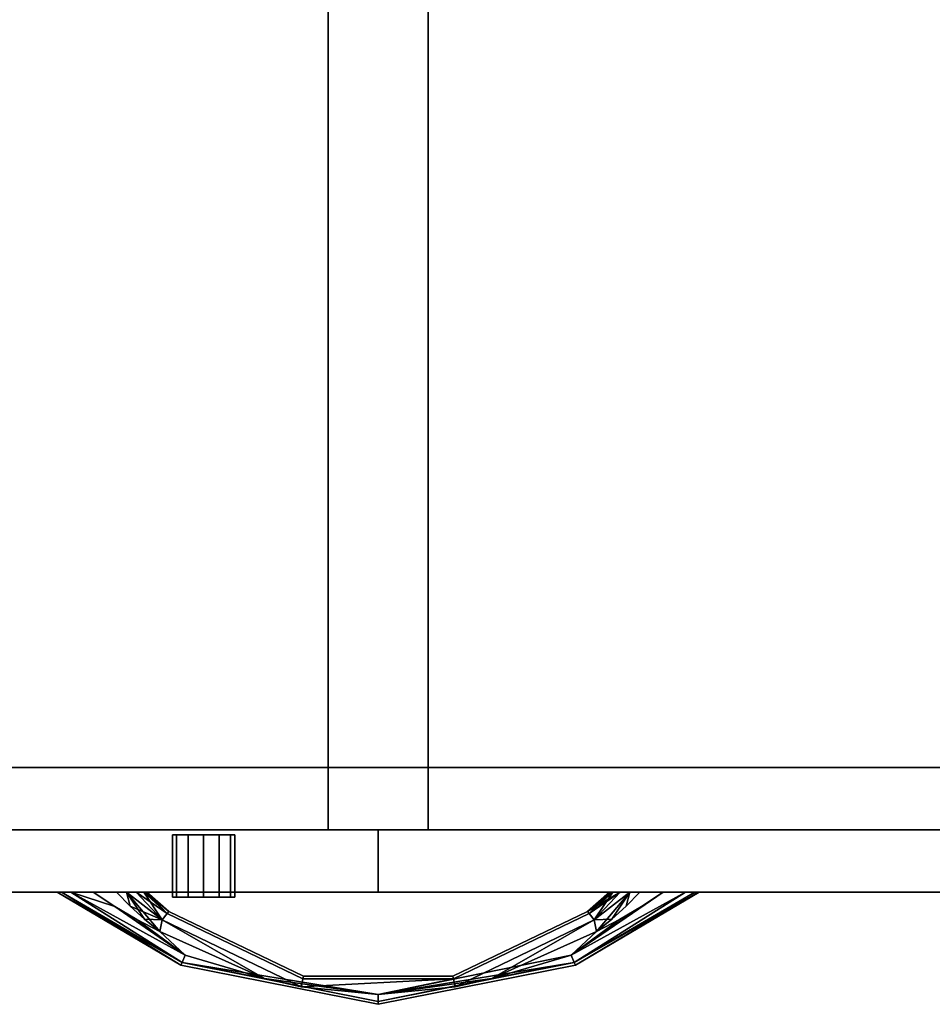
# Model space of a CAD drawing. Extents: x -186 to 138, y 19 to 109.
# Drawn here: x -137 to -127, y 84 to 94 of the extents above; entities that cross this region are included whole.
import ezdxf

# ---------------------------------------------------------------- set-up
doc = ezdxf.new("R2010")
doc.units = 0
doc.header["$LTSCALE"] = 96
doc.header["$MEASUREMENT"] = 0
for name, color, linetype in [('AFUFR-3-TPLM', 7, 'Continuous'), ('AFUST-3-DRLM', 7, 'Continuous'), ('AFUST-3-GBLM', 7, 'Continuous'), ('AFUST-3-KPLM', 7, 'Continuous'), ('AFUST-3-LKPT', 7, 'Continuous'), ('AFUST-3-PLPT', 7, 'Continuous'), ('AFUST-3-SHLM', 7, 'Continuous'), ('MAIN_FURN', 7, 'Continuous')]:
    doc.layers.add(name, color=color, linetype=linetype)

# ---------------------------------------------------------------- blocks, each defined once
blk = doc.blocks.new('MO7224SWWFP')
at = {"layer": 'AFUFR-3-TPLM', "color": 42, "linetype": 'Continuous'}
for points, invisible_edges in [([(72, -24, 29), (0, 0, 29), (72, 0, 29)], 1), ([(0, -24, 29), (0, 0, 29), (72, -24, 29)], 2), ([(0, -24, 28), (72, 0, 28), (0, 0, 28)], 1), ([(72, -24, 28), (72, 0, 28), (0, -24, 28)], 2), ([(0, -24, 28), (72, -24, 29), (72, -24, 28)], 1), ([(0, -24, 29), (72, -24, 29), (0, -24, 28)], 2)]:
    blk.add_3dface(points, dxfattribs=dict(at, invisible_edges=invisible_edges))
blk = doc.blocks.new('MO362028NTMLFBB')
at = {"layer": 'AFUST-3-DRLM', "color": 42, "linetype": 'Continuous'}
for points, invisible_edges in [([(1, 0, 16), (37, 0, 16), (1, 0.625, 16)], 2), ([(1, 0.625, 16), (37, 0, 16), (37, 0.625, 16)], 1), ([(1, 0.625, 4), (37, 0.625, 4), (1, 0, 4)], 2), ([(1, 0, 4), (37, 0.625, 4), (37, 0, 4)], 1), ([(37, 0.625, 16), (37, 0.625, 4), (1, 0.625, 16)], 2), ([(1, 0.625, 16), (37, 0.625, 4), (1, 0.625, 4)], 1), ([(1, 0.625, 16), (19, 0.625, 16), (1, 0, 16)], 2), ([(1, 0, 16), (19, 0.625, 16), (19, 0, 16)], 1), ([(19, 0.625, 16), (1, 0.625, 16), (19, 0.625, 28)], 2), ([(19, 0.625, 28), (1, 0.625, 16), (1, 0.625, 28)], 1), ([(1, 0, 28), (19, 0, 28), (1, 0.625, 28)], 2), ([(1, 0.625, 28), (19, 0, 28), (19, 0.625, 28)], 1), ([(19, 0, 22), (37, 0.625, 22), (19, 0.625, 22)], 1), ([(37, 0, 22), (37, 0.625, 22), (19, 0, 22)], 2), ([(19, 0.625, 16), (19, 0.625, 28), (19, 0, 16)], 2), ([(19, 0, 16), (19, 0.625, 28), (19, 0, 28)], 1), ([(37, 0.625, 22), (19, 0.625, 28), (19, 0.625, 22)], 1), ([(37, 0.625, 28), (19, 0.625, 28), (37, 0.625, 22)], 2), ([(19, 0.625, 22), (19, 0, 28), (19, 0, 22)], 1), ([(19, 0.625, 28), (19, 0, 28), (19, 0.625, 22)], 2), ([(19, 0.625, 28), (37, 0, 28), (19, 0, 28)], 1), ([(37, 0.625, 28), (37, 0, 28), (19, 0.625, 28)], 2), ([(19, 0, 16), (37, 0.625, 16), (19, 0.625, 16)], 1), ([(37, 0, 16), (37, 0.625, 16), (19, 0, 16)], 2), ([(37, 0.625, 16), (19, 0.625, 22), (19, 0.625, 16)], 1), ([(37, 0.625, 22), (19, 0.625, 22), (37, 0.625, 16)], 2), ([(19, 0.625, 16), (19, 0, 22), (19, 0, 16)], 1), ([(19, 0.625, 22), (19, 0, 22), (19, 0.625, 16)], 2), ([(19, 0.625, 22), (37, 0, 22), (19, 0, 22)], 1), ([(37, 0.625, 22), (37, 0, 22), (19, 0.625, 22)], 2), ([(37, 0, 4), (37, 0, 16), (1, 0, 4)], 2), ([(1, 0, 4), (37, 0, 16), (1, 0, 16)], 1), ([(1, 0, 16), (19, 0, 16), (1, 0, 28)], 2), ([(1, 0, 28), (19, 0, 16), (19, 0, 28)], 1), ([(19, 0, 22), (37, 0, 28), (37, 0, 22)], 1), ([(19, 0, 28), (37, 0, 28), (19, 0, 22)], 2), ([(19, 0, 16), (37, 0, 22), (37, 0, 16)], 1), ([(19, 0, 22), (37, 0, 22), (19, 0, 16)], 2)]:
    blk.add_3dface(points, dxfattribs=dict(at, invisible_edges=invisible_edges))
at = {"layer": 'AFUST-3-GBLM', "color": 42, "linetype": 'Continuous'}
for points, invisible_edges in [([(19.5, 0.625, 28), (18.5, 19.25, 28), (19.5, 19.25, 28)], 1), ([(18.5, 0.625, 28), (18.5, 19.25, 28), (19.5, 0.625, 28)], 2), ([(19.5, 19.25, 16.25), (18.5, 0.625, 16.25), (19.5, 0.625, 16.25)], 1), ([(18.5, 19.25, 16.25), (18.5, 0.625, 16.25), (19.5, 19.25, 16.25)], 2), ([(18.5, 19.25, 16.25), (18.5, 0.625, 28), (18.5, 0.625, 16.25)], 1), ([(18.5, 19.25, 28), (18.5, 0.625, 28), (18.5, 19.25, 16.25)], 2), ([(19.5, 19.25, 28), (19.5, 0.625, 16.25), (19.5, 0.625, 28)], 1), ([(19.5, 19.25, 16.25), (19.5, 0.625, 16.25), (19.5, 19.25, 28)], 2), ([(19.5, 0.625, 28), (18.5, 0.625, 16.25), (18.5, 0.625, 28)], 1), ([(19.5, 0.625, 16.25), (18.5, 0.625, 16.25), (19.5, 0.625, 28)], 2)]:
    blk.add_3dface(points, dxfattribs=dict(at, invisible_edges=invisible_edges))
at = {"layer": 'AFUST-3-KPLM', "color": 42, "linetype": 'Continuous'}
for points, invisible_edges in [([(36, 0.625, 4), (2, 1.25, 4), (36, 1.25, 4)], 1), ([(2, 0.625, 4), (2, 1.25, 4), (36, 0.625, 4)], 2), ([(2, 1.25, 4), (36, 1.25), (36, 1.25, 4)], 1), ([(2, 1.25), (36, 1.25), (2, 1.25, 4)], 2), ([(36, 1.25), (2, 0.625), (36, 0.625)], 1), ([(2, 1.25), (2, 0.625), (36, 1.25)], 2), ([(36, 0.625, 4), (2, 0.625), (2, 0.625, 4)], 1), ([(36, 0.625), (2, 0.625), (36, 0.625, 4)], 2)]:
    blk.add_3dface(points, dxfattribs=dict(at, invisible_edges=invisible_edges))
at = {"layer": 'AFUST-3-LKPT', "color": 30, "linetype": 'Continuous'}
for points, invisible_edges in [([(16.9375, 0.575, 27.25), (16.9794, -0.05, 27.0938), (16.9794, 0.575, 27.0938)], 1), ([(16.9375, -0.05, 27.25), (16.9794, -0.05, 27.0938), (16.9375, 0.575, 27.25)], 2), ([(16.9794, 0.575, 27.4063), (16.9375, -0.05, 27.25), (16.9375, 0.575, 27.25)], 1), ([(16.9794, -0.05, 27.4063), (16.9375, -0.05, 27.25), (16.9794, 0.575, 27.4063)], 2), ([(16.9375, 0.575, 27.25), (16.9794, 0.575, 27.0938), (17.5625, 0.575, 27.25)], 14), ([(16.9794, 0.575, 27.4063), (16.9375, 0.575, 27.25), (17.5625, 0.575, 27.25)], 14), ([(16.9794, 0.575, 27.0938), (17.0937, -0.05, 26.9794), (17.0937, 0.575, 26.9794)], 1), ([(16.9794, -0.05, 27.0938), (17.0937, -0.05, 26.9794), (16.9794, 0.575, 27.0938)], 2), ([(17.0937, 0.575, 27.5206), (16.9794, -0.05, 27.4063), (16.9794, 0.575, 27.4063)], 1), ([(17.0937, -0.05, 27.5206), (16.9794, -0.05, 27.4063), (17.0937, 0.575, 27.5206)], 2), ([(17.5625, 0.575, 27.25), (16.9794, 0.575, 27.0938), (17.5206, 0.575, 27.0938)], 3), ([(17.0937, 0.575, 26.9794), (17.5206, 0.575, 27.0938), (16.9794, 0.575, 27.0938)], 3), ([(17.5206, 0.575, 27.4063), (16.9794, 0.575, 27.4063), (17.5625, 0.575, 27.25)], 3), ([(17.0937, 0.575, 27.5206), (16.9794, 0.575, 27.4063), (17.5206, 0.575, 27.4063)], 14), ([(17.0937, 0.575, 26.9794), (17.25, -0.05, 26.9375), (17.25, 0.575, 26.9375)], 1), ([(17.0937, -0.05, 26.9794), (17.25, -0.05, 26.9375), (17.0937, 0.575, 26.9794)], 2), ([(17.25, 0.575, 27.5625), (17.0937, -0.05, 27.5206), (17.0937, 0.575, 27.5206)], 1), ([(17.25, -0.05, 27.5625), (17.0937, -0.05, 27.5206), (17.25, 0.575, 27.5625)], 2), ([(17.4063, 0.575, 26.9794), (17.5206, 0.575, 27.0938), (17.0937, 0.575, 26.9794)], 14), ([(17.25, 0.575, 26.9375), (17.4063, 0.575, 26.9794), (17.0937, 0.575, 26.9794)], 2), ([(17.4063, 0.575, 27.5206), (17.0937, 0.575, 27.5206), (17.5206, 0.575, 27.4063)], 3), ([(17.25, 0.575, 27.5625), (17.0937, 0.575, 27.5206), (17.4063, 0.575, 27.5206)], 2), ([(17.25, 0.575, 26.9375), (17.4063, -0.05, 26.9794), (17.4063, 0.575, 26.9794)], 1), ([(17.25, -0.05, 26.9375), (17.4063, -0.05, 26.9794), (17.25, 0.575, 26.9375)], 2), ([(17.4063, 0.575, 27.5206), (17.25, -0.05, 27.5625), (17.25, 0.575, 27.5625)], 1), ([(17.4063, -0.05, 27.5206), (17.25, -0.05, 27.5625), (17.4063, 0.575, 27.5206)], 2), ([(17.4063, 0.575, 26.9794), (17.5206, -0.05, 27.0938), (17.5206, 0.575, 27.0938)], 1), ([(17.4063, -0.05, 26.9794), (17.5206, -0.05, 27.0938), (17.4063, 0.575, 26.9794)], 2), ([(17.5206, 0.575, 27.4063), (17.4063, -0.05, 27.5206), (17.4063, 0.575, 27.5206)], 1), ([(17.5206, -0.05, 27.4063), (17.4063, -0.05, 27.5206), (17.5206, 0.575, 27.4063)], 2), ([(17.5625, 0.575, 27.25), (17.5206, -0.05, 27.4063), (17.5206, 0.575, 27.4063)], 1), ([(17.5625, -0.05, 27.25), (17.5206, -0.05, 27.4063), (17.5625, 0.575, 27.25)], 2), ([(17.5206, 0.575, 27.0938), (17.5625, -0.05, 27.25), (17.5625, 0.575, 27.25)], 1), ([(17.5206, -0.05, 27.0938), (17.5625, -0.05, 27.25), (17.5206, 0.575, 27.0938)], 2), ([(16.9375, -0.05, 27.25), (16.9794, -0.05, 27.4063), (16.9794, -0.05, 27.0938)], 2), ([(16.9794, -0.05, 27.0938), (17.0937, -0.05, 27.5206), (17.0937, -0.05, 26.9794)], 3), ([(16.9794, -0.05, 27.4063), (17.0937, -0.05, 27.5206), (16.9794, -0.05, 27.0938)], 14), ([(17.0937, -0.05, 26.9794), (17.25, -0.05, 27.5625), (17.25, -0.05, 26.9375)], 3), ([(17.0937, -0.05, 27.5206), (17.25, -0.05, 27.5625), (17.0937, -0.05, 26.9794)], 14), ([(17.25, -0.05, 26.9375), (17.4063, -0.05, 27.5206), (17.4063, -0.05, 26.9794)], 3), ([(17.25, -0.05, 27.5625), (17.4063, -0.05, 27.5206), (17.25, -0.05, 26.9375)], 14), ([(17.4063, -0.05, 26.9794), (17.5206, -0.05, 27.4063), (17.5206, -0.05, 27.0938)], 3), ([(17.4063, -0.05, 27.5206), (17.5206, -0.05, 27.4063), (17.4063, -0.05, 26.9794)], 14), ([(17.5206, -0.05, 27.0938), (17.5206, -0.05, 27.4063), (17.5625, -0.05, 27.25)], 1)]:
    blk.add_3dface(points, dxfattribs=dict(at, invisible_edges=invisible_edges))
at = {"layer": 'AFUST-3-PLPT', "color": 30, "linetype": 'Continuous'}
for points in [[(15.7812, 0, 14.25), (15.8244, 0, 14.3541), (17.0226, -0.7317, 14.25)], [(17.0338, -0.7048, 14.1412), (15.7812, 0, 14.25), (17.0226, -0.7317, 14.25)], [(15.9178, 0, 14.0786), (15.7812, 0, 14.25), (17.0338, -0.7048, 14.1412)], [(15.8244, 0, 14.3541), (15.9178, 0, 14.4214), (17.0338, -0.7048, 14.3588)], [(17.0226, -0.7317, 14.25), (15.8244, 0, 14.3541), (17.0338, -0.7048, 14.3588)], [(15.9178, 0, 14.4214), (16.3585, -0.1437, 14.4675), (17.0643, -0.6312, 14.4384)], [(17.0338, -0.7048, 14.3588), (15.9178, 0, 14.4214), (17.0643, -0.6312, 14.4384)], [(17.0643, -0.6312, 14.0616), (15.9178, 0, 14.0786), (17.0338, -0.7048, 14.1412)], [(16.3585, -0.1437, 14.0325), (15.9178, 0, 14.0786), (17.0643, -0.6312, 14.0616)], [(15.9178, 0, 14.4214), (16.1434, 0, 14.4675), (16.3585, -0.1437, 14.4675)], [(16.3585, -0.1437, 14.0325), (16.1434, 0, 14.0325), (15.9178, 0, 14.0786)], [(16.513, -0.14, 14.0325), (16.4786, 0, 14.0459), (16.3757, 0, 14.0325)], [(16.3757, 0, 14.4675), (16.4786, 0, 14.4541), (16.513, -0.14, 14.4675)], [(16.8349, -0.278, 14.0616), (16.4786, 0, 14.0459), (16.513, -0.14, 14.0325)], [(16.8349, -0.278, 14.0616), (16.5733, 0, 14.0857), (16.4786, 0, 14.0459)], [(16.4786, 0, 14.4541), (16.5733, 0, 14.4143), (16.8349, -0.278, 14.4384)], [(16.8097, -0.3965, 14.4675), (16.4786, 0, 14.4541), (16.8349, -0.278, 14.4384)], [(16.6578, -0.2723, 14.4675), (16.4786, 0, 14.4541), (16.8097, -0.3965, 14.4675)], [(16.513, -0.14, 14.4675), (16.4786, 0, 14.4541), (16.6578, -0.2723, 14.4675)], [(16.6491, 0, 14.1545), (16.5733, 0, 14.0857), (16.8349, -0.278, 14.0616)], [(16.5733, 0, 14.4143), (16.6491, 0, 14.3455), (16.8845, -0.2158, 14.3588)], [(16.8349, -0.278, 14.4384), (16.5733, 0, 14.4143), (16.8845, -0.2158, 14.3588)], [(16.8845, -0.2158, 14.1412), (16.6491, 0, 14.1545), (16.8349, -0.278, 14.0616)], [(16.6723, 0, 14.1993), (16.6491, 0, 14.1545), (16.8845, -0.2158, 14.1412)], [(16.6491, 0, 14.3455), (16.6723, 0, 14.3007), (16.8845, -0.2158, 14.3588)], [(16.6813, 0, 14.25), (16.6723, 0, 14.1993), (16.8845, -0.2158, 14.1412)], [(16.6723, 0, 14.3007), (16.6813, 0, 14.25), (16.9027, -0.193, 14.25)], [(16.8845, -0.2158, 14.3588), (16.6723, 0, 14.3007), (16.9027, -0.193, 14.25)], [(16.9027, -0.193, 14.25), (16.6813, 0, 14.25), (16.8845, -0.2158, 14.1412)], [(21.8566, 0, 14.0325), (21.6415, -0.1437, 14.0325), (20.9357, -0.6312, 14.0616)], [(22.0822, 0, 14.0786), (21.8566, 0, 14.0325), (20.9357, -0.6312, 14.0616)], [(20.9662, -0.7048, 14.1412), (22.0822, 0, 14.0786), (20.9357, -0.6312, 14.0616)], [(20.9357, -0.6312, 14.4384), (22.0822, 0, 14.4214), (20.9662, -0.7048, 14.3588)], [(21.8566, 0, 14.4675), (22.0822, 0, 14.4214), (20.9357, -0.6312, 14.4384)], [(21.6415, -0.1437, 14.4675), (21.8566, 0, 14.4675), (20.9357, -0.6312, 14.4384)], [(22.1756, 0, 14.1459), (22.0822, 0, 14.0786), (20.9662, -0.7048, 14.1412)], [(22.2067, 0, 14.1936), (22.1756, 0, 14.1459), (20.9662, -0.7048, 14.1412)], [(20.9774, -0.7317, 14.25), (22.2067, 0, 14.1936), (20.9662, -0.7048, 14.1412)], [(20.9662, -0.7048, 14.3588), (22.2067, 0, 14.3064), (20.9774, -0.7317, 14.25)], [(22.1756, 0, 14.3541), (22.2067, 0, 14.3064), (20.9662, -0.7048, 14.3588)], [(22.0822, 0, 14.4214), (22.1756, 0, 14.3541), (20.9662, -0.7048, 14.3588)], [(22.2188, 0, 14.25), (22.2067, 0, 14.1936), (20.9774, -0.7317, 14.25)], [(22.2067, 0, 14.3064), (22.2188, 0, 14.25), (20.9774, -0.7317, 14.25)], [(21.4267, 0, 14.0857), (21.0973, -0.193, 14.25), (21.1155, -0.2158, 14.1412)], [(21.0973, -0.193, 14.25), (21.3188, 0, 14.25), (21.1155, -0.2158, 14.3588)], [(21.3277, 0, 14.1993), (21.3188, 0, 14.25), (21.0973, -0.193, 14.25)], [(21.3509, 0, 14.1545), (21.3277, 0, 14.1993), (21.0973, -0.193, 14.25)], [(21.0973, -0.193, 14.25), (21.4267, 0, 14.0857), (21.3509, 0, 14.1545)], [(21.1651, -0.278, 14.0616), (21.4267, 0, 14.0857), (21.1155, -0.2158, 14.1412)], [(21.1155, -0.2158, 14.3588), (21.3509, 0, 14.3455), (21.1651, -0.278, 14.4384)], [(21.3277, 0, 14.3007), (21.3509, 0, 14.3455), (21.1155, -0.2158, 14.3588)], [(21.3188, 0, 14.25), (21.3277, 0, 14.3007), (21.1155, -0.2158, 14.3588)], [(21.5214, 0, 14.0459), (21.1651, -0.278, 14.0616), (21.1903, -0.3965, 14.0325)], [(21.5214, 0, 14.0459), (21.4267, 0, 14.0857), (21.1651, -0.278, 14.0616)], [(21.5214, 0, 14.4541), (21.3422, -0.2723, 14.4675), (21.1651, -0.278, 14.4384)], [(21.1651, -0.278, 14.4384), (21.4267, 0, 14.4143), (21.5214, 0, 14.4541)], [(21.3509, 0, 14.3455), (21.4267, 0, 14.4143), (21.1651, -0.278, 14.4384)], [(21.3422, -0.2723, 14.0325), (21.5214, 0, 14.0459), (21.1903, -0.3965, 14.0325)], [(21.487, -0.14, 14.0325), (21.5214, 0, 14.0459), (21.3422, -0.2723, 14.0325)], [(21.487, -0.14, 14.4675), (21.3422, -0.2723, 14.4675), (21.5214, 0, 14.4541)], [(21.6243, 0, 14.0325), (21.5214, 0, 14.0459), (21.487, -0.14, 14.0325)], [(21.6243, 0, 14.4675), (21.487, -0.14, 14.4675), (21.5214, 0, 14.4541)], [(17.0643, -0.6312, 14.4384), (16.3585, -0.1437, 14.4675), (16.5808, -0.276, 14.4675)], [(16.5808, -0.276, 14.0325), (16.3585, -0.1437, 14.0325), (17.0643, -0.6312, 14.0616)], [(16.6578, -0.2723, 14.0325), (16.8349, -0.278, 14.0616), (16.513, -0.14, 14.0325)], [(20.9357, -0.6312, 14.0616), (21.6415, -0.1437, 14.0325), (21.4192, -0.276, 14.0325)], [(20.9357, -0.6312, 14.4384), (21.4192, -0.276, 14.4675), (21.6415, -0.1437, 14.4675)], [(16.5808, -0.276, 14.4675), (16.8097, -0.3965, 14.4675), (17.0643, -0.6312, 14.4384)], [(17.0643, -0.6312, 14.0616), (16.8097, -0.3965, 14.0325), (16.5808, -0.276, 14.0325)], [(16.8097, -0.3965, 14.0325), (16.8349, -0.278, 14.0616), (16.6578, -0.2723, 14.0325)], [(17.8606, -0.8651, 14.0512), (16.8349, -0.278, 14.0616), (16.8097, -0.3965, 14.0325)], [(16.8349, -0.278, 14.4384), (17.8606, -0.8651, 14.4488), (16.8097, -0.3965, 14.4675)], [(18.2273, -0.9485, 14.0616), (16.8349, -0.278, 14.0616), (17.8606, -0.8651, 14.0512)], [(18.2273, -0.9485, 14.4384), (17.8606, -0.8651, 14.4488), (16.8349, -0.278, 14.4384)], [(20.1403, -0.8649, 14.051), (21.1651, -0.278, 14.0616), (19.7727, -0.9485, 14.0616)], [(21.1651, -0.278, 14.4384), (20.1403, -0.8649, 14.449), (19.7727, -0.9485, 14.4384)], [(21.1903, -0.3965, 14.0325), (21.1651, -0.278, 14.0616), (20.1403, -0.8649, 14.051)], [(21.1903, -0.3965, 14.4675), (20.1403, -0.8649, 14.449), (21.1651, -0.278, 14.4384)], [(20.9357, -0.6312, 14.4384), (21.1903, -0.3965, 14.4675), (21.4192, -0.276, 14.4675)], [(21.4192, -0.276, 14.0325), (21.1903, -0.3965, 14.0325), (20.9357, -0.6312, 14.0616)], [(21.3422, -0.2723, 14.4675), (21.1903, -0.3965, 14.4675), (21.1651, -0.278, 14.4384)], [(16.8097, -0.3965, 14.4675), (17.8606, -0.8651, 14.4488), (17.0643, -0.6312, 14.4384)], [(17.8606, -0.8651, 14.0512), (16.8097, -0.3965, 14.0325), (17.0643, -0.6312, 14.0616)], [(20.1403, -0.8649, 14.449), (21.1903, -0.3965, 14.4675), (20.9357, -0.6312, 14.4384)], [(21.1903, -0.3965, 14.0325), (20.1403, -0.8649, 14.051), (20.9357, -0.6312, 14.0616)], [(17.0643, -0.6312, 14.4384), (17.8606, -0.8651, 14.4488), (17.0338, -0.7048, 14.3588)], [(17.0338, -0.7048, 14.1412), (17.8606, -0.8651, 14.0512), (17.0643, -0.6312, 14.0616)], [(18.9998, -1.026, 14.4332), (20.1403, -0.8649, 14.449), (20.9357, -0.6312, 14.4384)], [(20.9662, -0.7048, 14.3588), (18.9998, -1.026, 14.4332), (20.9357, -0.6312, 14.4384)], [(20.9357, -0.6312, 14.0616), (20.1403, -0.8649, 14.051), (20.9662, -0.7048, 14.1412)], [(18.9998, -1.026, 14.4332), (17.0338, -0.7048, 14.3588), (17.8606, -0.8651, 14.4488)], [(18.9998, -1.0959, 14.3588), (17.0338, -0.7048, 14.3588), (18.9998, -1.026, 14.4332)], [(18.9998, -1.026, 14.0668), (17.8606, -0.8651, 14.0512), (17.0338, -0.7048, 14.1412)], [(18.9998, -1.0959, 14.1412), (18.9998, -1.026, 14.0668), (17.0338, -0.7048, 14.1412)], [(20.9662, -0.7048, 14.3588), (18.9998, -1.0959, 14.3588), (18.9998, -1.026, 14.4332)], [(20.1403, -0.8649, 14.051), (18.9998, -1.0959, 14.1412), (20.9662, -0.7048, 14.1412)], [(18.9998, -1.026, 14.0668), (18.2273, -0.9485, 14.0616), (17.8606, -0.8651, 14.0512)], [(18.2273, -0.9485, 14.4384), (18.9998, -1.026, 14.4332), (17.8606, -0.8651, 14.4488)], [(19.755, -0.8709, 14.1412), (18.2273, -0.9485, 14.0616), (18.9998, -1.026, 14.0668)], [(19.755, -0.8709, 14.3588), (18.2273, -0.9485, 14.4384), (18.245, -0.8709, 14.3588)], [(19.755, -0.8709, 14.3588), (18.9998, -1.026, 14.4332), (18.2273, -0.9485, 14.4384)], [(18.2273, -0.9485, 14.0616), (19.755, -0.8709, 14.1412), (18.245, -0.8709, 14.1412)], [(20.1403, -0.8649, 14.051), (18.9998, -1.026, 14.0668), (18.9998, -1.0959, 14.1412)], [(20.1403, -0.8649, 14.449), (18.9998, -1.026, 14.4332), (19.7727, -0.9485, 14.4384)], [(19.7727, -0.9485, 14.0616), (18.9998, -1.026, 14.0668), (20.1403, -0.8649, 14.051)], [(19.7727, -0.9485, 14.0616), (19.755, -0.8709, 14.1412), (18.9998, -1.026, 14.0668)], [(19.7727, -0.9485, 14.4384), (18.9998, -1.026, 14.4332), (19.755, -0.8709, 14.3588)]]:
    blk.add_3dface(points, dxfattribs=at)
for points, invisible_edges in [([(15.7812, 0, 14.25), (15.7933, 0, 14.3064), (15.8244, 0, 14.3541)], 3), ([(15.7812, 0, 14.25), (15.8244, 0, 14.1459), (15.7933, 0, 14.1936)], 15), ([(15.9178, 0, 14.0786), (15.8244, 0, 14.1459), (15.7812, 0, 14.25)], 3), ([(15.7812, 0, 14.25), (15.7933, 0, 14.1936), (15.7933, 0, 14.3064)], 15), ([(15.7933, 0, 14.3064), (15.8244, 0, 14.1459), (15.8244, 0, 14.3541)], 15), ([(15.7933, 0, 14.1936), (15.8244, 0, 14.1459), (15.7933, 0, 14.3064)], 15), ([(15.8244, 0, 14.3541), (15.9178, 0, 14.0786), (15.9178, 0, 14.4214)], 3), ([(15.8244, 0, 14.1459), (15.9178, 0, 14.0786), (15.8244, 0, 14.3541)], 15), ([(15.9178, 0, 14.4214), (16.1434, 0, 14.0325), (16.1434, 0, 14.4675)], 3), ([(15.9178, 0, 14.0786), (16.1434, 0, 14.0325), (15.9178, 0, 14.4214)], 14), ([(16.1434, 0, 14.4675), (16.3757, 0, 14.0325), (16.3757, 0, 14.4675)], 3), ([(16.1434, 0, 14.0325), (16.3757, 0, 14.0325), (16.1434, 0, 14.4675)], 14), ([(16.3585, -0.1437, 14.0325), (16.3757, 0, 14.0325), (16.1434, 0, 14.0325)], 1), ([(16.1434, 0, 14.4675), (16.3757, 0, 14.4675), (16.3585, -0.1437, 14.4675)], 2), ([(16.513, -0.14, 14.0325), (16.3757, 0, 14.0325), (16.3585, -0.1437, 14.0325)], 14), ([(16.3757, 0, 14.4675), (16.513, -0.14, 14.4675), (16.3585, -0.1437, 14.4675)], 14), ([(16.3757, 0, 14.4675), (16.4786, 0, 14.0459), (16.4786, 0, 14.4541)], 3), ([(16.3757, 0, 14.0325), (16.4786, 0, 14.0459), (16.3757, 0, 14.4675)], 14), ([(16.5733, 0, 14.0857), (16.4786, 0, 14.4541), (16.4786, 0, 14.0459)], 3), ([(16.5733, 0, 14.4143), (16.4786, 0, 14.4541), (16.5733, 0, 14.0857)], 14), ([(16.6491, 0, 14.1545), (16.5733, 0, 14.4143), (16.5733, 0, 14.0857)], 3), ([(16.6491, 0, 14.3455), (16.5733, 0, 14.4143), (16.6491, 0, 14.1545)], 14), ([(16.6723, 0, 14.1993), (16.6491, 0, 14.3455), (16.6491, 0, 14.1545)], 3), ([(16.6723, 0, 14.3007), (16.6491, 0, 14.3455), (16.6723, 0, 14.1993)], 14), ([(16.6813, 0, 14.25), (16.6723, 0, 14.3007), (16.6723, 0, 14.1993)], 2), ([(21.3277, 0, 14.1993), (21.3277, 0, 14.3007), (21.3188, 0, 14.25)], 1), ([(21.3509, 0, 14.1545), (21.3277, 0, 14.3007), (21.3277, 0, 14.1993)], 3), ([(21.3509, 0, 14.3455), (21.3277, 0, 14.3007), (21.3509, 0, 14.1545)], 14), ([(21.4267, 0, 14.0857), (21.3509, 0, 14.3455), (21.3509, 0, 14.1545)], 3), ([(21.4267, 0, 14.4143), (21.3509, 0, 14.3455), (21.4267, 0, 14.0857)], 14), ([(21.5214, 0, 14.0459), (21.4267, 0, 14.4143), (21.4267, 0, 14.0857)], 3), ([(21.5214, 0, 14.4541), (21.4267, 0, 14.4143), (21.5214, 0, 14.0459)], 14), ([(21.487, -0.14, 14.4675), (21.6243, 0, 14.4675), (21.6415, -0.1437, 14.4675)], 14), ([(21.6243, 0, 14.0325), (21.487, -0.14, 14.0325), (21.6415, -0.1437, 14.0325)], 14), ([(21.6243, 0, 14.0325), (21.5214, 0, 14.4541), (21.5214, 0, 14.0459)], 3), ([(21.6243, 0, 14.4675), (21.5214, 0, 14.4541), (21.6243, 0, 14.0325)], 14), ([(21.8566, 0, 14.0325), (21.6243, 0, 14.4675), (21.6243, 0, 14.0325)], 3), ([(21.8566, 0, 14.4675), (21.6243, 0, 14.4675), (21.8566, 0, 14.0325)], 14), ([(21.6415, -0.1437, 14.4675), (21.6243, 0, 14.4675), (21.8566, 0, 14.4675)], 1), ([(21.8566, 0, 14.0325), (21.6243, 0, 14.0325), (21.6415, -0.1437, 14.0325)], 2), ([(22.0822, 0, 14.0786), (21.8566, 0, 14.4675), (21.8566, 0, 14.0325)], 3), ([(22.0822, 0, 14.4214), (21.8566, 0, 14.4675), (22.0822, 0, 14.0786)], 14), ([(22.1756, 0, 14.1459), (22.0822, 0, 14.4214), (22.0822, 0, 14.0786)], 3), ([(22.1756, 0, 14.3541), (22.0822, 0, 14.4214), (22.1756, 0, 14.1459)], 14), ([(22.2067, 0, 14.1936), (22.1756, 0, 14.3541), (22.1756, 0, 14.1459)], 3), ([(22.2067, 0, 14.3064), (22.1756, 0, 14.3541), (22.2067, 0, 14.1936)], 14), ([(22.2188, 0, 14.25), (22.2067, 0, 14.3064), (22.2067, 0, 14.1936)], 2), ([(16.5808, -0.276, 14.0325), (16.513, -0.14, 14.0325), (16.3585, -0.1437, 14.0325)], 3), ([(16.3585, -0.1437, 14.4675), (16.513, -0.14, 14.4675), (16.5808, -0.276, 14.4675)], 3), ([(16.6578, -0.2723, 14.0325), (16.513, -0.14, 14.0325), (16.5808, -0.276, 14.0325)], 14), ([(16.513, -0.14, 14.4675), (16.6578, -0.2723, 14.4675), (16.5808, -0.276, 14.4675)], 14), ([(18.2515, -0.8425, 14.25), (16.8845, -0.2158, 14.3588), (16.9027, -0.193, 14.25)], 1), ([(18.245, -0.8709, 14.1412), (16.9027, -0.193, 14.25), (16.8845, -0.2158, 14.1412)], 1), ([(18.245, -0.8709, 14.1412), (18.2515, -0.8425, 14.25), (16.9027, -0.193, 14.25)], 12), ([(21.0973, -0.193, 14.25), (19.755, -0.8709, 14.3588), (19.7485, -0.8425, 14.25)], 1), ([(21.1155, -0.2158, 14.1412), (21.0973, -0.193, 14.25), (19.7485, -0.8425, 14.25)], 12), ([(19.755, -0.8709, 14.3588), (21.0973, -0.193, 14.25), (21.1155, -0.2158, 14.3588)], 1), ([(21.3422, -0.2723, 14.4675), (21.487, -0.14, 14.4675), (21.4192, -0.276, 14.4675)], 14), ([(21.487, -0.14, 14.0325), (21.3422, -0.2723, 14.0325), (21.4192, -0.276, 14.0325)], 14), ([(21.4192, -0.276, 14.4675), (21.487, -0.14, 14.4675), (21.6415, -0.1437, 14.4675)], 3), ([(21.6415, -0.1437, 14.0325), (21.487, -0.14, 14.0325), (21.4192, -0.276, 14.0325)], 3), ([(16.8097, -0.3965, 14.0325), (16.6578, -0.2723, 14.0325), (16.5808, -0.276, 14.0325)], 2), ([(16.5808, -0.276, 14.4675), (16.6578, -0.2723, 14.4675), (16.8097, -0.3965, 14.4675)], 1), ([(16.8845, -0.2158, 14.1412), (16.8349, -0.278, 14.0616), (18.2273, -0.9485, 14.0616)], 12), ([(16.8349, -0.278, 14.4384), (16.8845, -0.2158, 14.3588), (18.245, -0.8709, 14.3588)], 12), ([(18.245, -0.8709, 14.3588), (18.2273, -0.9485, 14.4384), (16.8349, -0.278, 14.4384)], 12), ([(18.245, -0.8709, 14.3588), (16.8845, -0.2158, 14.3588), (18.2515, -0.8425, 14.25)], 2), ([(18.245, -0.8709, 14.1412), (16.8845, -0.2158, 14.1412), (18.2273, -0.9485, 14.0616)], 2), ([(21.1155, -0.2158, 14.1412), (19.7485, -0.8425, 14.25), (19.755, -0.8709, 14.1412)], 1), ([(21.1651, -0.278, 14.0616), (21.1155, -0.2158, 14.1412), (19.755, -0.8709, 14.1412)], 12), ([(19.7727, -0.9485, 14.4384), (19.755, -0.8709, 14.3588), (21.1155, -0.2158, 14.3588)], 12), ([(21.1651, -0.278, 14.0616), (19.755, -0.8709, 14.1412), (19.7727, -0.9485, 14.0616)], 1), ([(19.7727, -0.9485, 14.4384), (21.1155, -0.2158, 14.3588), (21.1651, -0.278, 14.4384)], 1), ([(21.1903, -0.3965, 14.4675), (21.3422, -0.2723, 14.4675), (21.4192, -0.276, 14.4675)], 2), ([(21.4192, -0.276, 14.0325), (21.3422, -0.2723, 14.0325), (21.1903, -0.3965, 14.0325)], 1), ([(18.9998, -1.0959, 14.3588), (17.0226, -0.7317, 14.25), (17.0338, -0.7048, 14.3588)], 1), ([(18.9998, -1.125, 14.25), (17.0338, -0.7048, 14.1412), (17.0226, -0.7317, 14.25)], 1), ([(18.9998, -1.125, 14.25), (17.0226, -0.7317, 14.25), (18.9998, -1.0959, 14.3588)], 2), ([(18.9998, -1.125, 14.25), (18.9998, -1.0959, 14.1412), (17.0338, -0.7048, 14.1412)], 12), ([(18.9998, -1.125, 14.25), (18.9998, -1.0959, 14.3588), (20.9662, -0.7048, 14.3588)], 12), ([(20.9774, -0.7317, 14.25), (18.9998, -1.125, 14.25), (20.9662, -0.7048, 14.3588)], 2), ([(20.9662, -0.7048, 14.1412), (18.9998, -1.0959, 14.1412), (20.9774, -0.7317, 14.25)], 2), ([(18.9998, -1.0959, 14.1412), (18.9998, -1.125, 14.25), (20.9774, -0.7317, 14.25)], 12), ([(19.7485, -0.8425, 14.25), (19.755, -0.8709, 14.3588), (18.245, -0.8709, 14.3588)], 12), ([(19.755, -0.8709, 14.1412), (18.2515, -0.8425, 14.25), (18.245, -0.8709, 14.1412)], 1), ([(19.7485, -0.8425, 14.25), (18.245, -0.8709, 14.3588), (18.2515, -0.8425, 14.25)], 1), ([(19.755, -0.8709, 14.1412), (19.7485, -0.8425, 14.25), (18.2515, -0.8425, 14.25)], 12)]:
    blk.add_3dface(points, dxfattribs=dict(at, invisible_edges=invisible_edges))
at = {"layer": 'AFUST-3-SHLM', "color": 42, "linetype": 'Continuous'}
for points, invisible_edges in [([(36, 19.25, 15.625), (2, 0.625, 15.625), (36, 0.625, 15.625)], 1), ([(2, 19.25, 15.625), (2, 0.625, 15.625), (36, 19.25, 15.625)], 2), ([(2, 19.25, 16.25), (36, 0.625, 16.25), (2, 0.625, 16.25)], 1), ([(36, 19.25, 16.25), (36, 0.625, 16.25), (2, 19.25, 16.25)], 2), ([(36, 0.625, 16.25), (2, 0.625, 15.625), (2, 0.625, 16.25)], 1), ([(36, 0.625, 15.625), (2, 0.625, 15.625), (36, 0.625, 16.25)], 2)]:
    blk.add_3dface(points, dxfattribs=dict(at, invisible_edges=invisible_edges))

msp = doc.modelspace()

# ---------------------------------------------------------------- block references
at = {"layer": 'MAIN_FURN', "color": 65, "linetype": 'Continuous'}
for name, p in [('MO7224SWWFP', (-186, 109)), ('MO362028NTMLFBB', (-152, 85))]:
    msp.add_blockref(name, p, dxfattribs=at)

doc.saveas('drawing.dxf')
